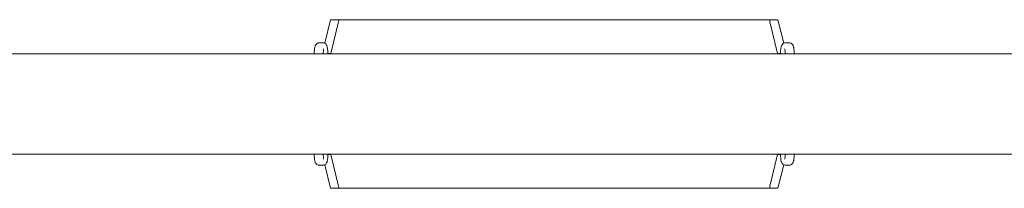
# Model space of a CAD drawing. Units: millimetres. Extents: x -3150 to 3850, y -4750 to 4750.
# Drawn here: x 2100 to 2975, y -75 to 75 of the extents above; entities that cross this region are included whole.
import ezdxf

# ---------------------------------------------------------------- set-up
doc = ezdxf.new("R2010")
doc.units = ezdxf.units.MM
doc.header["$MEASUREMENT"] = 0

msp = doc.modelspace()

# ---------------------------------------------------------------- linework, layer by layer
at = {"color": 0, "linetype": 'Continuous', "lineweight": 0}
for p, q in [((2375.71, 75), (2370.56, 54.02)), ((2381.5, 75), (2375.71, 75)), ((2376.07, 45), (2382.94, 73)), ((2386.43, 75), (2381.5, 75)), ((2762.57, 75), (2386.43, 75)), ((2767.5, 75), (2762.57, 75)), ((2766.06, 73), (2772.93, 45)), ((2773.29, 75), (2767.5, 75)), ((2778.44, 54.02), (2773.29, 75)), ((2366.01, 54.5), (2368.63, 54.5)), ((2782.99, 54.5), (2780.37, 54.5)), ((44.5, 44.5), (3654.5, 44.5)), ((2361.18, 44.5), (2361.32, 46.71)), ((2369.2, 44.5), (2369.31, 46.19)), ((2373.41, 45), (2376.07, 45)), ((2376.07, 45), (2376.07, 44.5)), ((2772.93, 45), (2772.93, 44.5)), ((2772.93, 45), (2775.59, 45)), ((2779.8, 44.5), (2779.69, 46.19)), ((2787.82, 44.5), (2787.68, 46.71)), ((3654.5, -44.5), (44.5, -44.5)), ((2361.32, -46.71), (2361.18, -44.5)), ((2369.31, -46.19), (2369.2, -44.5)), ((2376.07, -45), (2373.41, -45)), ((2376.07, -44.5), (2376.07, -45)), ((2382.94, -73), (2376.07, -45)), ((2772.93, -45), (2766.06, -73)), ((2772.93, -44.5), (2772.93, -45)), ((2775.59, -45), (2772.93, -45)), ((2779.69, -46.19), (2779.8, -44.5)), ((2787.68, -46.71), (2787.82, -44.5)), ((2368.63, -54.5), (2366.01, -54.5)), ((2370.56, -54.02), (2375.71, -75)), ((2773.29, -75), (2778.44, -54.02)), ((2780.37, -54.5), (2782.99, -54.5)), ((2375.71, -75), (2381.5, -75)), ((2381.5, -75), (2386.43, -75)), ((2386.43, -75), (2762.57, -75)), ((2762.57, -75), (2767.5, -75)), ((2767.5, -75), (2773.29, -75))]:
    msp.add_line(p, q, dxfattribs=at)
at = {"color": 0, "linetype": 'Continuous', "lineweight": 0, "extrusion": (0, 0, -1)}
for centre, major_axis, ratio, start_param, end_param in [((2381.01, 73), (1.57, 1.59), 0.777733, -0.654511, 0.916286), ((2767.99, 73), (1.57, -1.59), 0.777734, -4.057878, -2.487082), ((2381.01, -73), (-1.57, 1.59), 0.777733, -4.057878, -2.487082), ((2767.99, -73), (-1.57, -1.59), 0.777734, -0.654511, 0.916286)]:
    msp.add_ellipse(centre, major_axis=major_axis, ratio=ratio, start_param=start_param, end_param=end_param, dxfattribs=at)
at = {"color": 0, "linetype": 'Continuous', "lineweight": 0}
for points, knots in [([(2361.32, 46.71), (2361.36, 47.24), (2361.4, 47.75), (2361.48, 48.68), (2361.53, 49.12), (2361.65, 49.93), (2361.71, 50.3), (2361.88, 51.06), (2361.95, 51.42), (2362.29, 52.15), (2362.38, 52.32), (2362.68, 52.81), (2362.92, 53.16), (2363.75, 53.84), (2364.2, 54.13), (2365.17, 54.43), (2365.59, 54.5), (2366.01, 54.5)], [5.3499378, 5.3499378, 5.3499378, 5.3499378, 5.5365873, 5.5365873, 5.7232368, 5.7232368, 5.9098863, 5.9098863, 6.0965358, 6.0965358, 6.1447018, 6.1447018, 6.2120919, 6.2120919, 6.2560116, 6.2560116, 6.2831853, 6.2831853, 6.2831853, 6.2831853]), ([(2368.63, 54.5), (2369.07, 54.5), (2369.51, 54.42), (2370.32, 54.16), (2370.67, 53.97), (2371.3, 53.53), (2371.55, 53.29), (2371.98, 52.79), (2372.13, 52.55), (2372.41, 52.06), (2372.5, 51.84), (2372.71, 51.27), (2372.78, 50.98), (2372.99, 50.05), (2373.08, 49.41), (2373.24, 47.9), (2373.3, 47.05), (2373.38, 45.6), (2373.41, 45.06), (2373.43, 44.5)], [6.283185, 6.283185, 6.283185, 6.283185, 6.311701, 6.311701, 6.343073, 6.343073, 6.383139, 6.383139, 6.436882, 6.436882, 6.511322, 6.511322, 6.655612, 6.655612, 6.969771, 6.969771, 7.28393, 7.28393, 7.45829, 7.45829, 7.45829, 7.45829]), ([(2780.37, 54.5), (2779.93, 54.5), (2779.49, 54.42), (2778.68, 54.16), (2778.33, 53.97), (2777.7, 53.53), (2777.45, 53.29), (2777.02, 52.79), (2776.87, 52.55), (2776.59, 52.06), (2776.5, 51.84), (2776.29, 51.27), (2776.22, 50.98), (2776.01, 50.05), (2775.92, 49.41), (2775.76, 47.9), (2775.7, 47.05), (2775.62, 45.6), (2775.59, 45.06), (2775.57, 44.5)], [6.283185, 6.283185, 6.283185, 6.283185, 6.311701, 6.311701, 6.343073, 6.343073, 6.383139, 6.383139, 6.436882, 6.436882, 6.511322, 6.511322, 6.655612, 6.655612, 6.969771, 6.969771, 7.28393, 7.28393, 7.45829, 7.45829, 7.45829, 7.45829]), ([(2787.68, 46.71), (2787.64, 47.24), (2787.6, 47.75), (2787.52, 48.68), (2787.47, 49.12), (2787.35, 49.93), (2787.29, 50.3), (2787.12, 51.06), (2787.05, 51.42), (2786.71, 52.15), (2786.62, 52.32), (2786.32, 52.81), (2786.08, 53.16), (2785.25, 53.84), (2784.8, 54.13), (2783.83, 54.43), (2783.41, 54.5), (2782.99, 54.5)], [5.3499378, 5.3499378, 5.3499378, 5.3499378, 5.5365873, 5.5365873, 5.7232368, 5.7232368, 5.9098863, 5.9098863, 6.0965358, 6.0965358, 6.1447018, 6.1447018, 6.2120919, 6.2120919, 6.2560116, 6.2560116, 6.2831853, 6.2831853, 6.2831853, 6.2831853]), ([(2369.31, 46.19), (2369.34, 46.66), (2369.37, 47.09), (2369.44, 47.84), (2369.48, 48.17), (2369.55, 48.68), (2369.58, 48.87), (2369.61, 48.96), (2369.61, 48.97), (2369.61, 48.97)], [5.3499378, 5.3499378, 5.3499378, 5.3499378, 5.5365873, 5.5365873, 5.7232368, 5.7232368, 5.9098863, 5.9098863, 5.961634, 5.961634, 5.961634, 5.961634]), ([(2779.69, 46.19), (2779.66, 46.66), (2779.63, 47.09), (2779.56, 47.84), (2779.52, 48.17), (2779.45, 48.68), (2779.42, 48.87), (2779.39, 48.96), (2779.39, 48.97), (2779.39, 48.97)], [5.3499378, 5.3499378, 5.3499378, 5.3499378, 5.5365873, 5.5365873, 5.7232368, 5.7232368, 5.9098863, 5.9098863, 5.961634, 5.961634, 5.961634, 5.961634]), ([(2366.01, -54.5), (2365.57, -54.5), (2365.13, -54.42), (2364.32, -54.16), (2363.97, -53.97), (2363.34, -53.53), (2363.09, -53.29), (2362.66, -52.79), (2362.51, -52.55), (2362.24, -52.06), (2362.14, -51.84), (2361.93, -51.27), (2361.86, -50.98), (2361.71, -50.31), (2361.65, -49.93), (2361.53, -49.12), (2361.48, -48.69), (2361.4, -47.75), (2361.36, -47.25), (2361.32, -46.71), (2361.32, -46.71), (2361.32, -46.71)], [3.1415927, 3.1415927, 3.1415927, 3.1415927, 3.1701082, 3.1701082, 3.2014805, 3.2014805, 3.2415468, 3.2415468, 3.2952892, 3.2952892, 3.3697296, 3.3697296, 3.5140191, 3.5140191, 3.7006686, 3.7006686, 3.8873181, 3.8873181, 4.0739676, 4.0739676, 4.0748402, 4.0748402, 4.0748402, 4.0748402]), ([(2373.43, -44.5), (2373.4, -45.25), (2373.37, -45.96), (2373.27, -47.53), (2373.2, -48.35), (2373.03, -49.79), (2372.94, -50.38), (2372.67, -51.38), (2372.59, -51.72), (2372.11, -52.59), (2371.91, -52.95), (2371.12, -53.68), (2370.7, -54), (2369.68, -54.39), (2369.19, -54.49), (2368.66, -54.5), (2368.65, -54.5), (2368.63, -54.5)], [1.966488, 1.966488, 1.966488, 1.966488, 2.199115, 2.199115, 2.513274, 2.513274, 2.827433, 2.827433, 2.984513, 2.984513, 3.06074, 3.06074, 3.108054, 3.108054, 3.140489, 3.140489, 3.141593, 3.141593, 3.141593, 3.141593]), ([(2369.61, -48.97), (2369.61, -48.97), (2369.61, -48.97), (2369.61, -48.97), (2369.59, -48.91), (2369.55, -48.67), (2369.51, -48.44), (2369.44, -47.86), (2369.41, -47.5), (2369.35, -46.81), (2369.33, -46.51), (2369.31, -46.19)], [3.463144, 3.463144, 3.463144, 3.463144, 3.4694727, 3.4694727, 3.5836897, 3.5836897, 3.7609002, 3.7609002, 3.9475497, 3.9475497, 4.0748402, 4.0748402, 4.0748402, 4.0748402]), ([(2775.57, -44.5), (2775.6, -45.25), (2775.63, -45.96), (2775.73, -47.53), (2775.8, -48.35), (2775.97, -49.79), (2776.06, -50.38), (2776.33, -51.38), (2776.41, -51.72), (2776.89, -52.59), (2777.09, -52.95), (2777.88, -53.68), (2778.3, -54), (2779.32, -54.39), (2779.81, -54.49), (2780.34, -54.5), (2780.35, -54.5), (2780.37, -54.5)], [1.966488, 1.966488, 1.966488, 1.966488, 2.199115, 2.199115, 2.513274, 2.513274, 2.827433, 2.827433, 2.984513, 2.984513, 3.06074, 3.06074, 3.108054, 3.108054, 3.140489, 3.140489, 3.141593, 3.141593, 3.141593, 3.141593]), ([(2779.39, -48.97), (2779.39, -48.97), (2779.39, -48.97), (2779.39, -48.97), (2779.41, -48.91), (2779.45, -48.67), (2779.49, -48.44), (2779.56, -47.86), (2779.59, -47.5), (2779.65, -46.81), (2779.67, -46.51), (2779.69, -46.19)], [3.463144, 3.463144, 3.463144, 3.463144, 3.4694726, 3.4694726, 3.5836896, 3.5836896, 3.7609001, 3.7609001, 3.9475496, 3.9475496, 4.0748402, 4.0748402, 4.0748402, 4.0748402]), ([(2782.99, -54.5), (2783.43, -54.5), (2783.87, -54.42), (2784.68, -54.16), (2785.03, -53.97), (2785.66, -53.53), (2785.91, -53.29), (2786.34, -52.79), (2786.49, -52.55), (2786.76, -52.06), (2786.86, -51.84), (2787.07, -51.27), (2787.14, -50.98), (2787.29, -50.31), (2787.35, -49.93), (2787.47, -49.12), (2787.52, -48.69), (2787.6, -47.75), (2787.64, -47.25), (2787.68, -46.71), (2787.68, -46.71), (2787.68, -46.71)], [3.1415927, 3.1415927, 3.1415927, 3.1415927, 3.1701082, 3.1701082, 3.2014805, 3.2014805, 3.2415468, 3.2415468, 3.2952892, 3.2952892, 3.3697295, 3.3697295, 3.5140189, 3.5140189, 3.7006685, 3.7006685, 3.887318, 3.887318, 4.0739675, 4.0739675, 4.0748402, 4.0748402, 4.0748402, 4.0748402])]:
    msp.add_open_spline(points, degree=3, knots=knots, dxfattribs=at)

doc.saveas('drawing.dxf')
